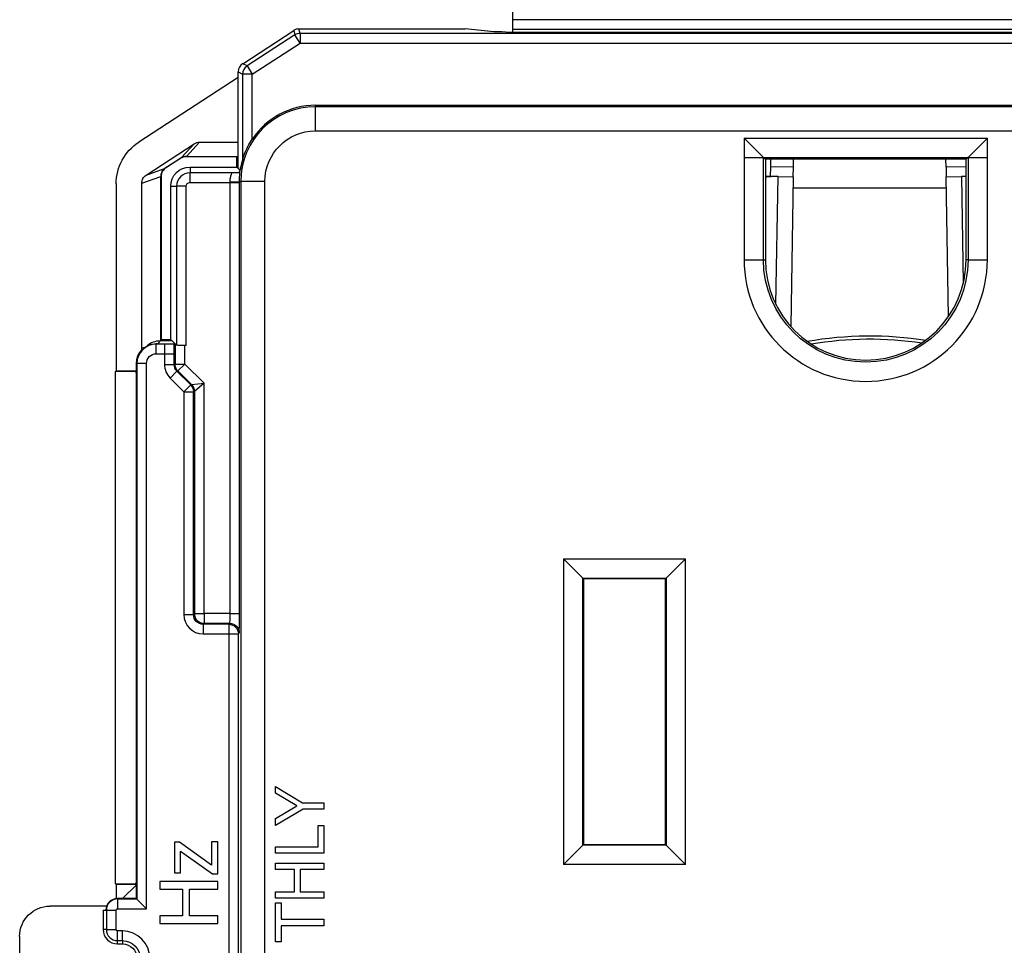
# Paper-space layout 'Layout1' of a CAD drawing. Units: inches. Extents: x 0 to 16.4, y 0 to 10.4.
# Drawn here: x 5.2 to 6.2, y 6.7 to 7.6 of the extents above; entities that cross this region are included whole.
import ezdxf

# ---------------------------------------------------------------- set-up
doc = ezdxf.new("R2010")
doc.units = ezdxf.units.IN
doc.header["$MEASUREMENT"] = 0
doc.layers.add('Viewport3ForCustomObjects_0', color=7, linetype='Continuous')
doc.layers.add('Visible (ANSI)', color=7, linetype='Continuous', lineweight=25)
doc.layers.add('Visible Narrow (ANSI)', color=7, linetype='Continuous', lineweight=25)

# ---------------------------------------------------------------- blocks, each defined once
blk = doc.blocks.new('CustomObjectsInViewport3_0')
at = {"layer": 'Visible (ANSI)'}
for p, q in [((-10001.4982, -10000.8649), (-10001.4982, -10000.9279)), ((-10001.4982, -10000.9279), (-10001.4982, -10000.9379)), ((-10000.7582, -10000.9279), (-10001.4982, -10000.9279)), ((-10001.7196, -10000.9374), (-10001.5474, -10000.9374)), ((-10001.5177, -10000.9404), (-10001.5474, -10000.9374)), ((-10001.4982, -10000.9379), (-10001.4982, -10000.9409)), ((-10001.7778, -10000.9734), (-10001.725, -10000.9391)), ((-10001.5095, -10000.9405), (-10001.5177, -10000.9404)), ((-10001.5051, -10000.9409), (-10001.5095, -10000.9405)), ((-10001.5051, -10000.9409), (-10000.7634, -10000.9409)), ((-10001.7824, -10000.9878), (-10001.8854, -10001.0547)), ((-10001.7824, -10001.082), (-10001.7824, -10000.9817)), ((-10000.5624, -10001.0166), (-10001.7024, -10001.0166)), ((-10001.2384, -10001.0705), (-10001.2584, -10001.0505)), ((-10001.0064, -10001.0505), (-10001.0264, -10001.0705)), ((-10001.8778, -10001.0887), (-10001.828, -10001.0564)), ((-10001.8225, -10001.0547), (-10001.7824, -10001.0547)), ((-10001.7824, -10001.0697), (-10001.8364, -10001.0697)), ((-10001.8362, -10001.0695), (-10001.7824, -10001.0695)), ((-10001.7839, -10001.0804), (-10001.7839, -10001.0697)), ((-10001.2384, -10001.0705), (-10001.2364, -10001.0724)), ((-10001.0264, -10001.0705), (-10001.0284, -10001.0724)), ((-10001.858, -10001.0814), (-10001.8421, -10001.0711)), ((-10001.8419, -10001.0714), (-10001.8578, -10001.0817)), ((-10001.8324, -10001.0804), (-10001.7839, -10001.0804)), ((-10001.7824, -10001.082), (-10001.7839, -10001.0804)), ((-10001.7779, -10001.0722), (-10001.7778, -10001.0722)), ((-10001.0284, -10001.0724), (-10001.2364, -10001.0724)), ((-10001.2364, -10001.0724), (-10001.2364, -10001.1764)), ((-10001.2312, -10001.0801), (-10001.2314, -10001.0901)), ((-10001.2311, -10001.0724), (-10001.2312, -10001.0801)), ((-10001.2074, -10001.0905), (-10001.2072, -10001.0805)), ((-10001.2072, -10001.0805), (-10001.2071, -10001.0724)), ((-10001.0492, -10001.0805), (-10001.0494, -10001.0724)), ((-10001.0492, -10001.0805), (-10001.0491, -10001.0905)), ((-10001.0284, -10001.1764), (-10001.0284, -10001.0724)), ((-10001.8627, -10001.2605), (-10001.8627, -10001.0902)), ((-10001.8624, -10001.0901), (-10001.8624, -10001.2605)), ((-10001.7807, -10001.0837), (-10001.7824, -10001.082)), ((-10001.2303, -10001.0901), (-10001.2364, -10001.09)), ((-10001.2232, -10001.0902), (-10001.2303, -10001.0901)), ((-10001.2232, -10001.0902), (-10001.2074, -10001.0905)), ((-10001.2074, -10001.0905), (-10001.2101, -10001.2456)), ((-10001.0491, -10001.0905), (-10001.0333, -10001.0902)), ((-10001.0466, -10001.2352), (-10001.0491, -10001.0905)), ((-10001.0284, -10001.0901), (-10001.0333, -10001.0902)), ((-10001.9089, -10001.0979), (-10001.9089, -10001.2913)), ((-10001.8824, -10001.2677), (-10001.8824, -10001.0971)), ((-10001.8524, -10001.2589), (-10001.8524, -10001.1004)), ((-10001.2076, -10001.1019), (-10001.0489, -10001.1019)), ((-10001.8674, -10001.2633), (-10001.8649, -10001.2633)), ((-10001.8509, -10001.2605), (-10001.8634, -10001.2605)), ((-10001.8624, -10001.2589), (-10001.8524, -10001.2589)), ((-10001.8509, -10001.2604), (-10001.8524, -10001.2589)), ((-10001.8509, -10001.2604), (-10001.8509, -10001.2605)), ((-10001.8474, -10001.2639), (-10001.8509, -10001.2605)), ((-10001.8479, -10001.265), (-10001.8488, -10001.264)), ((-10001.8463, -10001.265), (-10001.8474, -10001.2639)), ((-10001.8363, -10001.2651), (-10001.8379, -10001.2651)), ((-10001.888, -10001.8236), (-10001.888, -10001.2839)), ((-10001.9097, -10001.2922), (-10001.9089, -10001.2913)), ((-10001.9097, -10001.8225), (-10001.9097, -10001.2922)), ((-10001.8892, -10001.2922), (-10001.9097, -10001.2922)), ((-10001.9089, -10001.2913), (-10001.8889, -10001.2913)), ((-10001.8889, -10001.2913), (-10001.8892, -10001.2922)), ((-10001.8892, -10001.2922), (-10001.888, -10001.2934)), ((-10001.8889, -10001.2913), (-10001.888, -10001.2922)), ((-10001.4256, -10001.5062), (-10001.4456, -10001.4862)), ((-10001.3392, -10001.5062), (-10001.3192, -10001.4862)), ((-10001.4256, -10001.5062), (-10001.4249, -10001.5069)), ((-10001.3399, -10001.5069), (-10001.4249, -10001.5069)), ((-10001.4249, -10001.5069), (-10001.4249, -10001.7819)), ((-10001.3392, -10001.5062), (-10001.3399, -10001.5069)), ((-10001.3399, -10001.7819), (-10001.3399, -10001.5069)), ((-10001.7438, -10001.7218), (-10001.7159, -10001.7387)), ((-10001.7438, -10001.7289), (-10001.7438, -10001.7218)), ((-10001.7218, -10001.742), (-10001.7438, -10001.7289)), ((-10001.7438, -10001.7549), (-10001.7218, -10001.742)), ((-10001.7159, -10001.7387), (-10001.6938, -10001.7387)), ((-10001.6938, -10001.7387), (-10001.6938, -10001.7454)), ((-10001.7152, -10001.7454), (-10001.7438, -10001.7623)), ((-10001.6938, -10001.7454), (-10001.7152, -10001.7454)), ((-10001.7438, -10001.7623), (-10001.7438, -10001.7549)), ((-10001.6997, -10001.7844), (-10001.6997, -10001.7621)), ((-10001.6997, -10001.7621), (-10001.6938, -10001.7621)), ((-10001.6938, -10001.7621), (-10001.6938, -10001.791)), ((-10001.8432, -10001.7796), (-10001.8486, -10001.7796)), ((-10001.8486, -10001.7796), (-10001.8486, -10001.8113)), ((-10001.81, -10001.8032), (-10001.8432, -10001.7796)), ((-10001.8036, -10001.7792), (-10001.81, -10001.7792)), ((-10001.81, -10001.7792), (-10001.81, -10001.8032)), ((-10001.8036, -10001.8122), (-10001.8036, -10001.7792)), ((-10001.7438, -10001.7844), (-10001.6997, -10001.7844)), ((-10001.7438, -10001.791), (-10001.7438, -10001.7844)), ((-10001.4456, -10001.8027), (-10001.4256, -10001.7827)), ((-10001.4256, -10001.7827), (-10001.4249, -10001.7819)), ((-10001.4249, -10001.7819), (-10001.3399, -10001.7819)), ((-10001.3392, -10001.7827), (-10001.3399, -10001.7819)), ((-10001.3392, -10001.7827), (-10001.3192, -10001.8027)), ((-10001.8424, -10001.8113), (-10001.8424, -10001.7887)), ((-10001.8424, -10001.7887), (-10001.8092, -10001.8122)), ((-10001.6938, -10001.791), (-10001.7438, -10001.791)), ((-10001.7438, -10001.8078), (-10001.7438, -10001.8012)), ((-10001.7438, -10001.8012), (-10001.6938, -10001.8012)), ((-10001.6938, -10001.8012), (-10001.6938, -10001.8078)), ((-10001.8486, -10001.8113), (-10001.8424, -10001.8113)), ((-10001.8092, -10001.8122), (-10001.8036, -10001.8122)), ((-10001.7242, -10001.8078), (-10001.7438, -10001.8078)), ((-10001.7242, -10001.8308), (-10001.7242, -10001.8078)), ((-10001.7183, -10001.8078), (-10001.7183, -10001.8308)), ((-10001.6938, -10001.8078), (-10001.7183, -10001.8078)), ((-10001.9089, -10001.8233), (-10001.9097, -10001.8225)), ((-10001.9097, -10001.8225), (-10001.8892, -10001.8225)), ((-10001.9089, -10001.8233), (-10001.9089, -10001.8379)), ((-10001.8889, -10001.8233), (-10001.9089, -10001.8233)), ((-10001.9023, -10001.8378), (-10001.888, -10001.8236)), ((-10001.888, -10001.8212), (-10001.8892, -10001.8225)), ((-10001.8892, -10001.8225), (-10001.8889, -10001.8233)), ((-10001.888, -10001.8225), (-10001.8889, -10001.8233)), ((-10001.888, -10001.8378), (-10001.888, -10001.8236)), ((-10001.8036, -10001.8203), (-10001.8636, -10001.8203)), ((-10001.8636, -10001.8203), (-10001.8636, -10001.8283)), ((-10001.8036, -10001.8283), (-10001.8036, -10001.8203)), ((-10001.8636, -10001.8283), (-10001.8401, -10001.8283)), ((-10001.8401, -10001.8283), (-10001.8401, -10001.8559)), ((-10001.833, -10001.8559), (-10001.833, -10001.8283)), ((-10001.833, -10001.8283), (-10001.8036, -10001.8283)), ((-10001.7438, -10001.8308), (-10001.7242, -10001.8308)), ((-10001.7438, -10001.8375), (-10001.7438, -10001.8308)), ((-10001.7183, -10001.8308), (-10001.6938, -10001.8308)), ((-10001.6938, -10001.8308), (-10001.6938, -10001.8375)), ((-10001.9188, -10001.8458), (-10001.9774, -10001.8458)), ((-10001.9023, -10001.8378), (-10001.9074, -10001.8378)), ((-10001.888, -10001.8378), (-10001.9023, -10001.8378)), ((-10001.8875, -10001.8384), (-10001.888, -10001.8378)), ((-10001.8875, -10001.8384), (-10001.8775, -10001.8484)), ((-10001.6938, -10001.8375), (-10001.7438, -10001.8375)), ((-10001.7438, -10001.8425), (-10001.7379, -10001.8425)), ((-10001.7438, -10001.8827), (-10001.7438, -10001.8425)), ((-10001.7379, -10001.8425), (-10001.7379, -10001.8593)), ((-10001.9224, -10001.8499), (-10001.9195, -10001.8499)), ((-10001.9224, -10001.8499), (-10001.9224, -10001.8699)), ((-10001.8401, -10001.8559), (-10001.8636, -10001.8559)), ((-10001.8636, -10001.8559), (-10001.8636, -10001.8639)), ((-10001.8036, -10001.8559), (-10001.833, -10001.8559)), ((-10001.8036, -10001.8639), (-10001.8036, -10001.8559)), ((-10001.8636, -10001.8639), (-10001.8036, -10001.8639)), ((-10001.7379, -10001.8593), (-10001.6938, -10001.8593)), ((-10001.7379, -10001.866), (-10001.7379, -10001.8827)), ((-10001.6938, -10001.866), (-10001.7379, -10001.866)), ((-10001.6938, -10001.8593), (-10001.6938, -10001.866)), ((-10002.0089, -10001.8772), (-10002.0089, -10002.2602)), ((-10001.9074, -10001.8849), (-10001.9024, -10001.8849)), ((-10001.7379, -10001.8827), (-10001.7438, -10001.8827))]:
    blk.add_line(p, q, dxfattribs=at)
for centre, radius, start, end in [((-10001.7196, -10000.9474), 0.01, 90.0006, 122.9994), ((-10001.7724, -10000.9817), 0.01, 123.0012, 179.9988), ((-10001.7024, -10001.0954), 0.0789, 90, 146.1088), ((-10001.7024, -10001.0954), 0.0789, 162.8921, 169.4795), ((-10001.1324, -10001.1764), 0.104, 180, 0), ((-10001.8634, -10001.2805), 0.02, 89.9989, 132.3253), ((-10001.9074, -10001.8499), 0.0121, 90, 180), ((-10001.9074, -10001.8699), 0.015, 180, 270)]:
    blk.add_arc(centre, radius, start, end, dxfattribs=at)
at = {"layer": 'Visible (ANSI)', "extrusion": (0, 0, -1)}
for centre, radius, start, end in [((10001.8574, -10001.0979), 0.0515, 0, 57), ((10001.8324, -10001.1004), 0.02, 0, 90), ((10001.1282, -10001.6342), 0.379, 80.1276, 98.8319), ((10001.8674, -10001.2839), 0.0206, 0, 90), ((10001.9774, -10001.8772), 0.0315, 0, 90), ((10001.9024, -10001.8999), 0.015, 90, 180)]:
    blk.add_arc(centre, radius, start, end, dxfattribs=at)
for centre, major_axis, ratio, start_param, end_param in [((-10001.2308, -10001.1201), (0.0005, 0.03), 0.707107, 5.994304, 6.283185), ((-10001.1282, -10001.6155), (0, -0.3571), 0.998626, 2.970058, 3.294178), ((-10001.8379, -10001.265), (-0.01, 0), 0.008727, 4.712389, 6.274459), ((-10001.8363, -10001.265), (-0.01, 0), 0.008727, 4.712389, 6.274459)]:
    blk.add_ellipse(centre, major_axis=major_axis, ratio=ratio, start_param=start_param, end_param=end_param, dxfattribs=at)
at = {"layer": 'Visible (ANSI)'}
for points in [[(-10001.828, -10001.0564), (-10001.8263, -10001.0553), (-10001.8244, -10001.0547), (-10001.8225, -10001.0547)], [(-10001.8364, -10001.0697), (-10001.8383, -10001.0697), (-10001.8411, -10001.0709), (-10001.8419, -10001.0714)], [(-10001.8364, -10001.0695), (-10001.8363, -10001.0695), (-10001.8363, -10001.0695), (-10001.8362, -10001.0695)], [(-10001.8627, -10001.0902), (-10001.8627, -10001.0902), (-10001.8627, -10001.0901), (-10001.8627, -10001.0901)], [(-10001.8822, -10001.2696), (-10001.8823, -10001.269), (-10001.8824, -10001.2684), (-10001.8824, -10001.2677)]]:
    blk.add_open_spline(points, degree=3, dxfattribs=at)
for points, knots in [([(-10001.7779, -10001.0722), (-10001.7779, -10001.0722), (-10001.7778, -10001.0721), (-10001.7777, -10001.0717), (-10001.7776, -10001.0715), (-10001.7771, -10001.07), (-10001.7765, -10001.0682), (-10001.774, -10001.062), (-10001.771, -10001.0561), (-10001.7679, -10001.0515)], [0.11464184, 0.11464184, 0.11464184, 0.11464184, 0.11806957, 0.11806957, 0.12150709, 0.12150709, 0.13561463, 0.13561463, 0.17856067, 0.17856067, 0.17856067, 0.17856067]), ([(-10001.8421, -10001.0711), (-10001.842, -10001.071), (-10001.842, -10001.071), (-10001.842, -10001.071), (-10001.8419, -10001.071), (-10001.8419, -10001.0709), (-10001.8418, -10001.0709), (-10001.8416, -10001.0708), (-10001.8415, -10001.0707), (-10001.8413, -10001.0706), (-10001.8412, -10001.0706), (-10001.8411, -10001.0705)], [-0.098001578, -0.098001578, -0.098001578, -0.098001578, -0.09759229, -0.09759229, -0.097105696, -0.097105696, -0.095805019, -0.095805019, -0.091946671, -0.091946671, -0.089351768, -0.089351768, -0.089351768, -0.089351768]), ([(-10001.8364, -10001.0695), (-10001.8373, -10001.0695), (-10001.8381, -10001.0696), (-10001.8393, -10001.0698), (-10001.8398, -10001.07), (-10001.8406, -10001.0703), (-10001.8409, -10001.0704), (-10001.8411, -10001.0705)], [-0.01754228, -0.01754228, -0.01754228, -0.01754228, -0.01151012, -0.01151012, -0.00653114, -0.00653114, 0, 0, 0, 0]), ([(-10001.7824, -10001.0765), (-10001.7828, -10001.0764), (-10001.7831, -10001.0763), (-10001.7837, -10001.0761), (-10001.7838, -10001.0761), (-10001.7839, -10001.0761)], [-0.4665918044, -0.4665918044, -0.4665918044, -0.4665918044, -0.4660179989, -0.4660179989, -0.4658282274, -0.4658282274, -0.4658282274, -0.4658282274]), ([(-10001.78, -10001.081), (-10001.7802, -10001.0824), (-10001.7807, -10001.0842), (-10001.782, -10001.0864), (-10001.7821, -10001.0865), (-10001.7822, -10001.0866)], [0, 0, 0, 0, 0.01049947, 0.01049947, 0.01104757, 0.01104757, 0.01104757, 0.01104757]), ([(-10001.8824, -10001.0971), (-10001.8824, -10001.0955), (-10001.882, -10001.0938), (-10001.8811, -10001.0923), (-10001.8804, -10001.0909), (-10001.8792, -10001.0896), (-10001.8778, -10001.0887)], [0, 0, 0, 0, 0.506107, 0.506107, 0.506107, 1, 1, 1, 1]), ([(-10001.8589, -10001.0821), (-10001.859, -10001.0822), (-10001.8591, -10001.0823), (-10001.8594, -10001.0826), (-10001.8596, -10001.0827), (-10001.8602, -10001.0833), (-10001.8605, -10001.0838), (-10001.8612, -10001.0848), (-10001.8617, -10001.0855), (-10001.8624, -10001.0875), (-10001.8627, -10001.0888), (-10001.8627, -10001.0901)], [-0.03125769, -0.03125769, -0.03125769, -0.03125769, -0.02793088, -0.02793088, -0.02471508, -0.02471508, -0.01923815, -0.01923815, -0.01035496, -0.01035496, 0, 0, 0, 0]), ([(-10001.8578, -10001.0817), (-10001.8585, -10001.0821), (-10001.8598, -10001.0831), (-10001.8608, -10001.0847), (-10001.8618, -10001.0863), (-10001.8624, -10001.0884), (-10001.8624, -10001.0901)], [-0.84608504, -0.84608504, -0.84608504, -0.84608504, -0.83764347, -0.83764347, -0.83764347, -0.82899314, -0.82899314, -0.82899314, -0.82899314]), ([(-10001.8589, -10001.0821), (-10001.8588, -10001.082), (-10001.8588, -10001.082), (-10001.8586, -10001.0819), (-10001.8585, -10001.0818), (-10001.8584, -10001.0817), (-10001.8583, -10001.0816), (-10001.8582, -10001.0815), (-10001.8582, -10001.0815), (-10001.8581, -10001.0815), (-10001.8581, -10001.0814), (-10001.858, -10001.0814)], [-0.00564644, -0.00564644, -0.00564644, -0.00564644, -0.003879171, -0.003879171, -0.001513467, -0.001513467, -0.000704448, -0.000704448, -0.00030195, -0.00030195, 0, 0, 0, 0]), ([(-10001.7822, -10001.0866), (-10001.7829, -10001.0866), (-10001.7839, -10001.0865), (-10001.7864, -10001.0865), (-10001.7879, -10001.0865), (-10001.7893, -10001.0865), (-10001.7893, -10001.0865), (-10001.7893, -10001.0865)], [0.01734796, 0.01734796, 0.01734796, 0.01734796, 0.03187439, 0.03187439, 0.04943288, 0.04943288, 0.04969401, 0.04969401, 0.04969401, 0.04969401]), ([(-10001.8488, -10001.264), (-10001.8488, -10001.264), (-10001.8491, -10001.264), (-10001.8508, -10001.2639), (-10001.8522, -10001.2639), (-10001.8552, -10001.2639), (-10001.857, -10001.2639), (-10001.8589, -10001.2639), (-10001.859, -10001.2639), (-10001.859, -10001.2639)], [0, 0, 0, 0, 0.01211466, 0.01211466, 0.02729577, 0.02729577, 0.04545281, 0.04545281, 0.04568645, 0.04568645, 0.04568645, 0.04568645])]:
    blk.add_open_spline(points, degree=3, knots=knots, dxfattribs=at)
at = {"layer": 'Visible Narrow (ANSI)'}
for p, q in [((-10001.7182, -10000.942), (-10001.7196, -10000.9374)), ((-10000.7582, -10000.9379), (-10001.4982, -10000.9379)), ((-10001.7237, -10000.9436), (-10001.7733, -10000.9758)), ((-10001.725, -10000.9391), (-10001.7237, -10000.9436)), ((-10001.7182, -10000.952), (-10001.7237, -10000.9436)), ((-10001.7182, -10000.942), (-10001.7182, -10000.952)), ((-10000.5465, -10000.942), (-10001.7182, -10000.942)), ((-10001.5051, -10000.9409), (-10000.7634, -10000.9409)), ((-10001.7679, -10000.9842), (-10001.7182, -10000.952)), ((-10001.7182, -10000.952), (-10000.5465, -10000.952)), ((-10001.7733, -10000.9758), (-10001.7778, -10000.9734)), ((-10001.7733, -10000.9758), (-10001.7679, -10000.9842)), ((-10001.7824, -10000.9817), (-10001.7779, -10000.9842)), ((-10001.7679, -10000.9842), (-10001.7779, -10000.9842)), ((-10001.7779, -10000.9842), (-10001.7779, -10001.0722)), ((-10001.7679, -10001.0515), (-10001.7679, -10000.9842)), ((-10001.7024, -10001.018), (-10001.7024, -10001.0166)), ((-10000.5624, -10001.018), (-10001.7024, -10001.018)), ((-10001.7024, -10001.043), (-10001.7024, -10001.018)), ((-10001.7024, -10001.043), (-10000.5624, -10001.043)), ((-10001.2584, -10001.0505), (-10001.0064, -10001.0505)), ((-10001.2584, -10001.0505), (-10001.2584, -10001.0705)), ((-10001.0064, -10001.0705), (-10001.0064, -10001.0505)), ((-10001.828, -10001.0564), (-10001.8411, -10001.0705)), ((-10001.8225, -10001.0547), (-10001.8362, -10001.0695)), ((-10001.8364, -10001.0695), (-10001.8364, -10001.0697)), ((-10001.2584, -10001.0705), (-10001.2584, -10001.1764)), ((-10001.2584, -10001.0705), (-10001.2384, -10001.0705)), ((-10001.2384, -10001.0705), (-10001.0264, -10001.0705)), ((-10001.2384, -10001.1764), (-10001.2384, -10001.0705)), ((-10001.0264, -10001.0705), (-10001.0264, -10001.1764)), ((-10001.0264, -10001.0705), (-10001.0064, -10001.0705)), ((-10001.0064, -10001.1764), (-10001.0064, -10001.0705)), ((-10001.8421, -10001.0711), (-10001.8419, -10001.0714)), ((-10001.8324, -10001.0804), (-10001.8324, -10001.0865)), ((-10001.2072, -10001.0805), (-10001.2312, -10001.0801)), ((-10001.0284, -10001.0801), (-10001.0492, -10001.0805)), ((-10001.8824, -10001.0971), (-10001.8627, -10001.0902)), ((-10001.8778, -10001.0887), (-10001.8589, -10001.0821)), ((-10001.8627, -10001.0901), (-10001.8624, -10001.0901)), ((-10001.858, -10001.0814), (-10001.8578, -10001.0817)), ((-10001.8324, -10001.0965), (-10001.8324, -10001.0865)), ((-10001.7893, -10001.0865), (-10001.8324, -10001.0865)), ((-10001.2255, -10001.2227), (-10001.2232, -10001.0902)), ((-10001.0333, -10001.0902), (-10001.0313, -10001.201)), ((-10001.8524, -10001.1004), (-10001.8463, -10001.1004)), ((-10001.8363, -10001.1004), (-10001.8463, -10001.1004)), ((-10001.8463, -10001.1004), (-10001.8463, -10001.265)), ((-10001.8363, -10001.2651), (-10001.8363, -10001.1004)), ((-10001.8324, -10001.0965), (-10001.7912, -10001.0965)), ((-10001.7912, -10001.0965), (-10001.7912, -10001.5429)), ((-10001.7912, -10001.0965), (-10001.7812, -10001.0965)), ((-10001.7812, -10001.0954), (-10001.7798, -10001.0954)), ((-10001.7812, -10001.5429), (-10001.7812, -10001.0965)), ((-10001.7798, -10001.0954), (-10001.7798, -10003.5354)), ((-10001.7548, -10001.0954), (-10001.7798, -10001.0954)), ((-10001.7548, -10003.5354), (-10001.7548, -10001.0954)), ((-10001.2584, -10001.1764), (-10001.2384, -10001.1764)), ((-10001.2384, -10001.1764), (-10001.2364, -10001.1764)), ((-10001.0264, -10001.1764), (-10001.0284, -10001.1764)), ((-10001.0264, -10001.1764), (-10001.0064, -10001.1764)), ((-10001.8674, -10001.2639), (-10001.8674, -10001.2633)), ((-10001.8674, -10001.2739), (-10001.8674, -10001.2639)), ((-10001.859, -10001.2639), (-10001.8674, -10001.2639)), ((-10001.8649, -10001.2633), (-10001.8634, -10001.2605)), ((-10001.8489, -10001.2639), (-10001.8474, -10001.2639)), ((-10001.8824, -10001.2677), (-10001.8789, -10001.2669)), ((-10001.8674, -10001.2739), (-10001.8588, -10001.2739)), ((-10001.8588, -10001.2739), (-10001.8488, -10001.2739)), ((-10001.8588, -10001.2739), (-10001.8588, -10001.2848)), ((-10001.8488, -10001.2848), (-10001.8488, -10001.2739)), ((-10001.8479, -10001.265), (-10001.8479, -10001.2844)), ((-10001.8379, -10001.2844), (-10001.8379, -10001.2651)), ((-10001.8875, -10001.2839), (-10001.888, -10001.2839)), ((-10001.8775, -10001.2839), (-10001.8875, -10001.2839)), ((-10001.8875, -10001.2839), (-10001.8875, -10001.8384)), ((-10001.8775, -10001.8484), (-10001.8775, -10001.2839)), ((-10001.8588, -10001.2848), (-10001.8488, -10001.2848)), ((-10001.8479, -10001.2844), (-10001.8488, -10001.2848)), ((-10001.8479, -10001.2844), (-10001.8379, -10001.2844)), ((-10001.8379, -10001.2844), (-10001.8449, -10001.2915)), ((-10001.8179, -10001.3044), (-10001.8379, -10001.2844)), ((-10001.8459, -10001.2919), (-10001.853, -10001.299)), ((-10001.8459, -10001.2919), (-10001.8449, -10001.2915)), ((-10001.8317, -10001.306), (-10001.8459, -10001.2919)), ((-10001.8449, -10001.2915), (-10001.8308, -10001.3057)), ((-10001.853, -10001.299), (-10001.8388, -10001.3131)), ((-10001.8308, -10001.3057), (-10001.8179, -10001.3044)), ((-10001.8179, -10001.3044), (-10001.8279, -10001.3127)), ((-10001.8179, -10001.5429), (-10001.8179, -10001.3044)), ((-10001.8388, -10001.3131), (-10001.8317, -10001.306)), ((-10001.8388, -10001.3131), (-10001.8288, -10001.3131)), ((-10001.8388, -10001.3131), (-10001.8388, -10001.5439)), ((-10001.8308, -10001.3057), (-10001.8317, -10001.306)), ((-10001.8288, -10001.3131), (-10001.8279, -10001.3127)), ((-10001.8288, -10001.5439), (-10001.8288, -10001.3131)), ((-10001.8279, -10001.3127), (-10001.8279, -10001.5429)), ((-10001.4456, -10001.4862), (-10001.4456, -10001.8027)), ((-10001.4456, -10001.4862), (-10001.3192, -10001.4862)), ((-10001.3192, -10001.8027), (-10001.3192, -10001.4862)), ((-10001.4256, -10001.5062), (-10001.3392, -10001.5062)), ((-10001.4256, -10001.7827), (-10001.4256, -10001.5062)), ((-10001.3392, -10001.5062), (-10001.3392, -10001.7827)), ((-10001.8388, -10001.5439), (-10001.8288, -10001.5439)), ((-10001.8279, -10001.5429), (-10001.8288, -10001.5439)), ((-10001.8279, -10001.5429), (-10001.8179, -10001.5429)), ((-10001.8179, -10001.5429), (-10001.8179, -10001.5529)), ((-10001.7912, -10001.5429), (-10001.8179, -10001.5429)), ((-10001.7912, -10001.5429), (-10001.7812, -10001.5429)), ((-10001.8188, -10001.5539), (-10001.8179, -10001.5529)), ((-10001.8188, -10001.5539), (-10001.8188, -10001.5639)), ((-10001.7923, -10001.5539), (-10001.8188, -10001.5539)), ((-10001.8179, -10001.5529), (-10001.7914, -10001.5529)), ((-10001.7914, -10001.5529), (-10001.7923, -10001.5539)), ((-10001.7923, -10001.5539), (-10001.7923, -10001.5639)), ((-10001.8188, -10001.5639), (-10001.7923, -10001.5639)), ((-10001.7923, -10001.5639), (-10001.7823, -10001.5639)), ((-10001.7923, -10001.5639), (-10001.7923, -10003.315)), ((-10001.7823, -10001.5639), (-10001.7814, -10001.5629)), ((-10001.7823, -10003.315), (-10001.7823, -10001.5639)), ((-10001.3392, -10001.7827), (-10001.4256, -10001.7827)), ((-10001.3192, -10001.8027), (-10001.4456, -10001.8027)), ((-10001.9074, -10001.8384), (-10001.9074, -10001.8378)), ((-10001.9074, -10001.8384), (-10001.9074, -10001.8484)), ((-10001.8875, -10001.8384), (-10001.9074, -10001.8384)), ((-10001.9195, -10001.8499), (-10001.919, -10001.8499)), ((-10001.919, -10001.8499), (-10001.909, -10001.8499)), ((-10001.919, -10001.8499), (-10001.919, -10001.8699)), ((-10001.909, -10001.8699), (-10001.909, -10001.8499)), ((-10001.9074, -10001.8484), (-10001.8775, -10001.8484)), ((-10001.919, -10001.8699), (-10001.9224, -10001.8699)), ((-10001.919, -10001.8699), (-10001.909, -10001.8699)), ((-10001.9074, -10001.8815), (-10001.9074, -10001.8715)), ((-10001.9024, -10001.8715), (-10001.9074, -10001.8715)), ((-10001.9024, -10001.8815), (-10001.9024, -10001.8715)), ((-10001.9074, -10001.8849), (-10001.9074, -10001.8815)), ((-10001.9074, -10001.8815), (-10001.9024, -10001.8815)), ((-10001.9024, -10001.8815), (-10001.9024, -10001.8849))]:
    blk.add_line(p, q, dxfattribs=at)
for centre, radius, start, end in [((-10001.7182, -10000.952), 0.01, 90, 122.9987), ((-10001.7679, -10000.9842), 0.01, 123, 179.9976), ((-10001.7024, -10001.0954), 0.0774, 90, 180), ((-10001.8324, -10001.1004), 0.014, 90, 180), ((-10001.1324, -10001.1764), 0.126, 180, 0), ((-10001.8674, -10001.2839), 0.0201, 90, 180), ((-10001.8388, -10001.2848), 0.02, 180.0009, 224.9991), ((-10001.8179, -10001.5429), 0.01, 180, 269.9956), ((-10001.9074, -10001.8499), 0.0116, 90, 180), ((-10001.9074, -10001.8699), 0.0116, 180, 270), ((-10001.9024, -10001.8999), 0.0284, 0, 90)]:
    blk.add_arc(centre, radius, start, end, dxfattribs=at)
at = {"layer": 'Visible Narrow (ANSI)', "extrusion": (0, 0, -1)}
for centre, radius, start, end in [((10001.7024, -10001.0954), 0.0524, 0, 90), ((10001.8324, -10001.1004), 0.00396, 0, 90), ((10001.1324, -10001.1764), 0.106, 180, 0), ((10001.8674, -10001.2839), 0.0101, 0, 90), ((10001.8379, -10001.2844), 0.01, 315, 359.9982), ((10001.8388, -10001.3131), 0.01, 135, 179.9982), ((10001.8379, -10001.3127), 0.01, 135, 179.9982), ((10001.7923, -10001.5639), 0.01, 90, 179.9956), ((10001.7914, -10001.5629), 0.01, 90, 179.9956), ((10001.9074, -10001.8499), 0.0016, 0, 90), ((10001.9074, -10001.8699), 0.0016, 270, 0), ((10001.9024, -10001.8999), 0.0184, 90, 180)]:
    blk.add_arc(centre, radius, start, end, dxfattribs=at)
at = {"layer": 'Visible Narrow (ANSI)'}
for centre, major_axis, ratio, start_param, end_param in [((-10001.7912, -10001.0954), (0.01, 0), 0.051969, 4.712365, 6.274447), ((-10001.7814, -10001.0965), (0, 0.02), 0.008727, 4.712389, 4.764381), ((-10001.849, -10001.2739), (0, 0.02), 0.008727, 4.712389, 5.227305), ((-10001.8188, -10001.5439), (-0.0141, -0.0141), 0.999924, 5.497825, 7.068545), ((-10001.7814, -10001.5429), (0, 0.02), 0.008727, 3.150319, 4.712389)]:
    blk.add_ellipse(centre, major_axis=major_axis, ratio=ratio, start_param=start_param, end_param=end_param, dxfattribs=at)
at = {"layer": 'Visible Narrow (ANSI)', "extrusion": (0, 0, -1)}
for centre, major_axis, ratio, start_param, end_param in [((-10001.7914, -10001.0965), (0, -0.01), 0.017454, 4.660397, 4.712389), ((-10001.859, -10001.2739), (0, -0.01), 0.017454, 3.150319, 4.712389), ((-10001.8388, -10001.2848), (-0.00924, -0.00383), 0.999866, 5.890502, 6.675869), ((-10001.8188, -10001.5439), (-0.00707, -0.00707), 0.999772, 5.497825, 7.068545), ((-10001.7914, -10001.5429), (0, -0.01), 0.017454, 4.712389, 6.274459)]:
    blk.add_ellipse(centre, major_axis=major_axis, ratio=ratio, start_param=start_param, end_param=end_param, dxfattribs=at)
at = {"layer": 'Visible Narrow (ANSI)'}
for points, knots in [([(-10001.7812, -10001.0954), (-10001.7812, -10001.0939), (-10001.7812, -10001.0924), (-10001.7809, -10001.0885), (-10001.7807, -10001.0864), (-10001.7803, -10001.0832), (-10001.7801, -10001.082), (-10001.78, -10001.081)], [-0.10359804, -0.10359804, -0.10359804, -0.10359804, -0.09030372, -0.09030372, -0.06903282, -0.06903282, -0.05315105, -0.05315105, -0.05315105, -0.05315105]), ([(-10001.7893, -10001.0865), (-10001.7893, -10001.0865), (-10001.7894, -10001.0866), (-10001.7896, -10001.0875), (-10001.79, -10001.0885), (-10001.7907, -10001.0908), (-10001.7909, -10001.0921), (-10001.7911, -10001.0942), (-10001.7912, -10001.0951), (-10001.7912, -10001.096)], [0.02670453, 0.02670453, 0.02670453, 0.02670453, 0.04138065, 0.04138065, 0.06903282, 0.06903282, 0.09030372, 0.09030372, 0.10359804, 0.10359804, 0.10359804, 0.10359804])]:
    blk.add_open_spline(points, degree=3, knots=knots, dxfattribs=at)

psp = doc.layouts.get("Layout1")

# ---------------------------------------------------------------- block references
at = {"layer": 'Viewport3ForCustomObjects_0'}
psp.add_blockref('CustomObjectsInViewport3_0', (10007.2137, 10008.565), dxfattribs=at)

doc.saveas('drawing.dxf')
